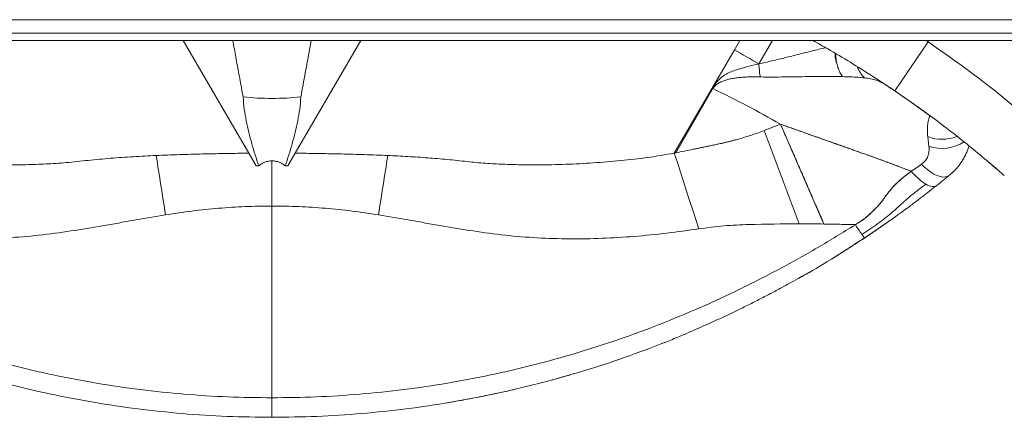
# Model space of a CAD drawing. Units: millimetres. Extents: x -17124 to -6317, y -13472 to -2830.
# Drawn here: x -10702 to -10037, y -8122 to -7853 of the extents above; entities that cross this region are included whole.
import ezdxf

# ---------------------------------------------------------------- set-up
doc = ezdxf.new("R2010")
doc.units = ezdxf.units.MM

msp = doc.modelspace()

# ---------------------------------------------------------------- linework, layer by layer
at = {"color": 7, "linetype": 'Continuous', "lineweight": 15}
for p, q in [((-9733.468, -7853.305), (-11327.705, -7853.305)), ((-11327.705, -7862.305), (-9733.468, -7862.305)), ((-9957.513, -7867.305), (-11104.087, -7867.305)), ((-10219.313, -7873.593), (-10215.654, -7867.305)), ((-10110.896, -7901.458), (-10088.453, -7868.347)), ((-10219.313, -7873.593), (-10234.414, -7899.549)), ((-10150.819, -7877.851), (-10150.812, -7876.254)), ((-10231.098, -7895.047), (-10234.414, -7899.549)), ((-10259.962, -7943.46), (-10234.414, -7899.549)), ((-10233.851, -7899.877), (-10258.891, -7943.246)), ((-10188.235, -7923.841), (-10199.186, -7928.26)), ((-10158.804, -7991.35), (-10188.235, -7923.841)), ((-10175.488, -7991.212), (-10199.186, -7928.26)), ((-10088.703, -7932.31), (-10087.889, -7938.867)), ((-10547.37, -7943.535), (-10542.396, -7952.08)), ((-10521.204, -7952.08), (-10516.23, -7943.535)), ((-10516.234, -7943.518), (-10516.381, -7943.518)), ((-10047.179, -7949.796), (-10042.986, -7953.372)), ((-10542.396, -7952.08), (-10540.705, -7952.08)), ((-10522.896, -7952.08), (-10521.204, -7952.08)), ((-10096.339, -7953.347), (-10099.79, -7955.716)), ((-10092.834, -7950.911), (-10096.339, -7953.347)), ((-10042.986, -7953.372), (-10041.434, -7954.709)), ((-10531.8, -7979.222), (-10531.8, -8108.746)), ((-10103.79, -7981.459), (-10102.963, -7980.856)), ((-10137.381, -7991.779), (-10158.804, -7991.35)), ((-10137.61, -7991.922), (-10137.381, -7991.779))]:
    msp.add_line(p, q, dxfattribs=at)
at = {"color": 8, "linetype": 'Continuous', "lineweight": 15}
for p, q in [((-10547.37, -7943.535), (-10591.746, -7867.305)), ((-10471.854, -7867.305), (-10516.23, -7943.535)), ((-10202.858, -7883.176), (-10193.694, -7867.305)), ((-10090.249, -7867.305), (-10088.453, -7868.347)), ((-10088.453, -7867.305), (-10088.453, -7868.347)), ((-10114.551, -7899.008), (-10117.096, -7897.3)), ((-10086.606, -7918.755), (-10087.318, -7918.256))]:
    msp.add_line(p, q, dxfattribs=at)
at = {"color": 7, "linetype": 'Continuous', "lineweight": 15, "flags": 128}
for points in [[(-10202.858, -7883.176), (-10204.906, -7881.983), (-10206.958, -7880.788), (-10209.011, -7879.592), (-10211.067, -7878.395), (-10213.125, -7877.196), (-10215.186, -7875.997), (-10217.248, -7874.796), (-10219.313, -7873.593)], [(-10234.414, -7899.549), (-10234.133, -7899.713), (-10233.851, -7899.877)], [(-10243.409, -7994.596), (-10245.466, -7988.258), (-10247.53, -7981.897), (-10249.597, -7975.519), (-10251.668, -7969.125), (-10253.741, -7962.719), (-10255.815, -7956.304), (-10257.889, -7949.883), (-10259.962, -7943.46)], [(-10074.094, -7958.426), (-10075.345, -7959.165), (-10076.834, -7959.56), (-10078.529, -7959.605), (-10080.394, -7959.298), (-10082.392, -7958.645), (-10084.478, -7957.66), (-10086.61, -7956.364), (-10088.743, -7954.784), (-10090.832, -7952.953), (-10092.833, -7950.91)], [(-10082.827, -7965.44), (-10083.406, -7965.79), (-10084.086, -7966.004), (-10084.862, -7966.079), (-10085.726, -7966.015), (-10086.672, -7965.812), (-10087.691, -7965.473), (-10088.774, -7964.999), (-10089.913, -7964.396)], [(-10531.8, -8108.746), (-10531.8, -8111.11), (-10531.8, -8113.367), (-10531.8, -8115.457), (-10531.8, -8117.327), (-10531.8, -8118.927), (-10531.8, -8120.217), (-10531.8, -8121.163), (-10531.8, -8121.741), (-10531.8, -8121.935)]]:
    msp.add_lwpolyline(points, dxfattribs=at)
at = {"color": 7, "linetype": 'Continuous', "lineweight": 15}
for centre, radius, start, end in [((-10109.624, -7876.496), 93.47, 185.674537, 189.556146), ((-10531.8, -8522.425), 690.174, 60.145793, 64.424446), ((-10531.8, -7712.665), 193.821, 264.219582, 275.780418), ((-10068.878, -7930.498), 39.894, 219.207927, 238.179171), ((-9871.944, -7812.95), 320.327, 213.967034, 215.365791), ((-10120.466, -7990.359), 15.004, 212.198501, 223.739238)]:
    msp.add_arc(centre, radius, start, end, dxfattribs=at)
at = {"color": 8, "linetype": 'Continuous', "lineweight": 15}
for centre, radius, start, end in [((-10117.469, -7878.206), 20.029, 200.305527, 226.003755), ((-10079.054, -7907.629), 26.5, 248.647731, 292.169121), ((-10079.158, -7912.283), 27.981, 251.818973, 302.394952)]:
    msp.add_arc(centre, radius, start, end, dxfattribs=at)
for points, knots in [([(-10551.321, -7905.5), (-10552.077, -7901.376), (-10553.551, -7893.336), (-10555.689, -7881.67), (-10557.269, -7873.054), (-10558.129, -7868.364), (-10558.323, -7867.305)], [0, 0, 0, 0, 0.3215169, 0.6267242, 0.9157138, 1, 1, 1, 1]), ([(-10505.277, -7867.305), (-10505.634, -7869.252), (-10506.96, -7876.488), (-10509.296, -7889.228), (-10511.282, -7900.061), (-10512.279, -7905.5)], [0, 0, 0, 0, 0.1549498, 0.5757385, 1, 1, 1, 1]), ([(-10118.601, -7896.45), (-10119.08, -7896.167), (-10120.584, -7895.279), (-10123.49, -7894.198), (-10127.253, -7893.162), (-10130.004, -7892.797), (-10131.382, -7892.614)], [0, 0, 0, 0, 0.13630178, 0.42787248, 0.71355604, 1, 1, 1, 1]), ([(-10090.679, -7915.652), (-10090.941, -7915.462), (-10091.508, -7915.05), (-10093.536, -7913.586), (-10095.539, -7912.142), (-10097.162, -7910.994), (-10097.492, -7910.761)], [0, 0, 0, 0, 0.2764486, 0.5974672, 0.9183379, 1, 1, 1, 1]), ([(-10094.749, -7912.714), (-10093.701, -7913.468), (-10092.108, -7914.613), (-10091.023, -7915.404), (-10090.651, -7915.675)], [0, 0, 0, 0, 0.657722, 1, 1, 1, 1]), ([(-10531.8, -7948.692), (-10531.8, -7952.936), (-10531.8, -7963.155), (-10531.8, -7973.295), (-10531.8, -7979.224)], [0, 0, 0, 0, 0.4152999, 1, 1, 1, 1])]:
    msp.add_open_spline(points, degree=3, knots=knots, dxfattribs=at)
at = {"color": 7, "linetype": 'Continuous', "lineweight": 15}
for points, knots in [([(-10110.896, -7901.458), (-10115.87, -7898.135), (-10125.801, -7891.502), (-10140.95, -7882.05), (-10154.497, -7873.946), (-10163.012, -7869.2), (-10166.412, -7867.305)], [0, 0, 0, 0, 0.2735472, 0.5462077, 0.8188123, 1, 1, 1, 1]), ([(-10088.453, -7868.347), (-10080.765, -7873.679), (-10065.392, -7884.338), (-10043.027, -7901.304), (-10028.618, -7913.234), (-10021.412, -7919.201)], [0, 0, 0, 0, 0.3334035, 0.6665965, 1, 1, 1, 1]), ([(-10167.964, -7874.684), (-10170.728, -7875.369), (-10176.273, -7876.742), (-10184.929, -7878.931), (-10193.774, -7881.151), (-10199.829, -7882.501), (-10202.858, -7883.176)], [0, 0, 0, 0, 0.2483083, 0.4981886, 0.7490434, 1, 1, 1, 1]), ([(-10157.64, -7872.242), (-10158.039, -7872.331), (-10161.344, -7873.071), (-10164.867, -7873.929), (-10167.964, -7874.684)], [0, 0, 0, 0, 0.12086, 1, 1, 1, 1]), ([(-10150.106, -7882.908), (-10150.108, -7882.902), (-10150.112, -7882.892), (-10150.119, -7882.875), (-10150.13, -7882.849), (-10150.149, -7882.803), (-10150.182, -7882.72), (-10150.241, -7882.573), (-10150.342, -7882.309), (-10150.512, -7881.836), (-10150.78, -7880.982), (-10151.143, -7879.433), (-10151.349, -7877.678), (-10151.28, -7876.413), (-10151.257, -7875.99)], [0, 0, 0, 0, 0.0025132, 0.0044926, 0.0080265, 0.0143352, 0.0255947, 0.0456821, 0.0814944, 0.1452712, 0.2586711, 0.4599998, 0.8192307, 1, 1, 1, 1]), ([(-10202.858, -7883.176), (-10205.373, -7883.742), (-10210.405, -7884.875), (-10216.587, -7886.793), (-10221.518, -7888.399), (-10225.051, -7890.076), (-10228.316, -7892.272), (-10230.171, -7894.122), (-10231.098, -7895.047)], [0, 0, 0, 0, 0.2500089, 0.5001481, 0.6251947, 0.7501253, 0.8750641, 1, 1, 1, 1]), ([(-10202.64, -7885.697), (-10202.681, -7885.274), (-10202.762, -7884.431), (-10202.826, -7883.594), (-10202.858, -7883.176)], [0, 0, 0, 0, 0.5012859, 1, 1, 1, 1]), ([(-10146.335, -7891.773), (-10146.92, -7890.841), (-10148.113, -7888.94), (-10149.461, -7885.517), (-10150.45, -7881.776), (-10150.696, -7879.159), (-10150.819, -7877.851)], [0, 0, 0, 0, 0.2409269, 0.4908626, 0.745495, 1, 1, 1, 1]), ([(-10202.64, -7885.697), (-10202.639, -7885.704), (-10202.638, -7885.718), (-10202.637, -7885.731), (-10202.636, -7885.738)], [0, 0, 0, 0, 0.4999875, 1, 1, 1, 1]), ([(-10201.797, -7892.013), (-10202.935, -7891.982), (-10205.219, -7891.92), (-10208.68, -7891.93), (-10212.165, -7892.048), (-10215.554, -7892.294), (-10218.73, -7892.671), (-10221.678, -7893.18), (-10224.454, -7893.849), (-10226.727, -7894.603), (-10228.48, -7895.365), (-10229.749, -7896.033), (-10231.149, -7896.933), (-10232.619, -7898.137), (-10233.451, -7899.312), (-10233.851, -7899.877)], [0, 0, 0, 0, 0.1003953, 0.2015403, 0.3048, 0.4071353, 0.500143, 0.5855344, 0.6692962, 0.7501645, 0.7946626, 0.8362458, 0.8751737, 0.9399221, 1, 1, 1, 1]), ([(-10164.856, -7891.692), (-10167.767, -7891.725), (-10173.625, -7891.792), (-10182.765, -7891.94), (-10192.163, -7892.08), (-10198.571, -7892.036), (-10201.797, -7892.013)], [0, 0, 0, 0, 0.2453605, 0.4937222, 0.7451314, 1, 1, 1, 1]), ([(-10146.335, -7891.773), (-10148.261, -7891.737), (-10152.151, -7891.663), (-10158.353, -7891.646), (-10162.677, -7891.677), (-10164.856, -7891.692)], [0, 0, 0, 0, 0.3272962, 0.6611442, 1, 1, 1, 1]), ([(-10131.382, -7892.614), (-10132.814, -7892.48), (-10135.741, -7892.207), (-10140.761, -7891.935), (-10144.45, -7891.828), (-10146.335, -7891.773)], [0, 0, 0, 0, 0.3192179, 0.6522647, 1, 1, 1, 1]), ([(-10097.492, -7910.761), (-10098.393, -7910.121), (-10100.503, -7908.623), (-10104.91, -7905.551), (-10109.649, -7902.286), (-10113.207, -7899.907), (-10114.551, -7899.008)], [0, 0, 0, 0, 0.2225733, 0.5209618, 0.8190762, 1, 1, 1, 1]), ([(-10036.959, -7958.605), (-10044.873, -7951.832), (-10060.683, -7938.303), (-10085.359, -7919.234), (-10102.393, -7907.377), (-10110.896, -7901.458)], [0, 0, 0, 0, 0.3341697, 0.6675978, 1, 1, 1, 1]), ([(-10540.705, -7952.08), (-10541.543, -7949.602), (-10543.224, -7944.637), (-10545.475, -7937.088), (-10547.5, -7929.43), (-10549.217, -7921.634), (-10550.652, -7913.639), (-10551.096, -7908.242), (-10551.321, -7905.5)], [0, 0, 0, 0, 0.1625344, 0.3258121, 0.4902043, 0.6563366, 0.8253556, 1, 1, 1, 1]), ([(-10512.279, -7905.5), (-10512.505, -7908.242), (-10512.948, -7913.639), (-10514.383, -7921.634), (-10516.101, -7929.43), (-10518.125, -7937.088), (-10520.376, -7944.637), (-10522.057, -7949.602), (-10522.896, -7952.08)], [0, 0, 0, 0, 0.1746444, 0.3436634, 0.5097957, 0.6741879, 0.8374656, 1, 1, 1, 1]), ([(-10090.651, -7915.675), (-10090.275, -7915.947), (-10089.116, -7916.789), (-10087.889, -7917.691), (-10086.931, -7918.395), (-10086.666, -7918.591), (-10087.063, -7918.298), (-10088.076, -7917.552), (-10089.311, -7916.65), (-10089.928, -7916.199)], [0, 0, 0, 0, 0.0740169, 0.2283429, 0.3826749, 0.5370097, 0.6913443, 0.8456754, 1, 1, 1, 1]), ([(-10158.804, -7991.35), (-10159.466, -7989.832), (-10160.828, -7986.709), (-10162.878, -7982.006), (-10164.974, -7977.197), (-10167.062, -7972.408), (-10169.164, -7967.588), (-10171.257, -7962.787), (-10174.025, -7956.435), (-10177.508, -7948.449), (-10180.597, -7941.361), (-10182.59, -7936.789), (-10183.488, -7934.731), (-10184.429, -7932.572), (-10185.402, -7930.34), (-10186.366, -7928.13), (-10187.298, -7925.99), (-10187.919, -7924.565), (-10188.235, -7923.841)], [0, 0, 0, 0, 0.0687985, 0.1415171, 0.2120147, 0.2847862, 0.3558749, 0.4270631, 0.4983762, 0.6377566, 0.7802897, 0.8108533, 0.8391112, 0.8709102, 0.9058821, 0.9373401, 0.968126, 1, 1, 1, 1]), ([(-10188.235, -7923.841), (-10186.89, -7924.325), (-10184.022, -7925.358), (-10179.808, -7926.868), (-10175.579, -7928.378), (-10171.487, -7929.835), (-10167.38, -7931.293), (-10162.821, -7932.908), (-10157.87, -7934.657), (-10153.823, -7936.085), (-10151.122, -7937.038), (-10149.718, -7937.533), (-10148.278, -7938.041), (-10146.803, -7938.561), (-10145.291, -7939.095), (-10143.463, -7939.741), (-10141.014, -7940.606), (-10137.639, -7941.801), (-10133.628, -7943.227), (-10129.477, -7944.709), (-10125.733, -7946.054), (-10122.225, -7947.321), (-10118.653, -7948.621), (-10114.897, -7950), (-10111.057, -7951.425), (-10107.331, -7952.824), (-10103.548, -7954.261), (-10101.065, -7955.223), (-10099.79, -7955.717)], [0, 0, 0, 0, 0.045561, 0.0971002, 0.1426111, 0.1886203, 0.2354727, 0.2814597, 0.3427244, 0.4028097, 0.4182175, 0.4340315, 0.4502519, 0.466879, 0.4839128, 0.5013535, 0.5287006, 0.5667571, 0.6155343, 0.6644979, 0.707404, 0.7425464, 0.7836201, 0.8288516, 0.8704353, 0.9146385, 0.9561979, 1, 1, 1, 1]), ([(-10188.235, -7923.841), (-10183.367, -7925.589), (-10173.633, -7929.083), (-10158.94, -7934.282), (-10144.244, -7939.459), (-10129.444, -7944.707), (-10114.614, -7950.054), (-10104.738, -7953.827), (-10099.79, -7955.716)], [0, 0, 0, 0, 0.1647726, 0.3295062, 0.4965686, 0.6613868, 0.8303852, 1, 1, 1, 1]), ([(-10087.318, -7918.256), (-10087.383, -7918.441), (-10087.513, -7918.807), (-10087.925, -7920.131), (-10088.355, -7921.881), (-10088.716, -7923.971), (-10088.942, -7926.301), (-10089.011, -7929.049), (-10088.806, -7931.217), (-10088.703, -7932.31)], [0, 0, 0, 0, 0.1683453, 0.3342711, 0.4945997, 0.6190328, 0.7443182, 0.8710325, 1, 1, 1, 1]), ([(-10199.186, -7928.26), (-10202.218, -7929.356), (-10208.276, -7931.548), (-10215.149, -7933.589), (-10219.652, -7934.806), (-10221.752, -7935.349), (-10223.858, -7935.872), (-10225.97, -7936.373), (-10227.952, -7936.823), (-10230.052, -7937.277), (-10232.292, -7937.757), (-10234.785, -7938.288), (-10237.283, -7938.817), (-10239.76, -7939.338), (-10242.238, -7939.856), (-10244.716, -7940.37), (-10250.265, -7941.515), (-10254.992, -7942.464), (-10258.892, -7943.247)], [0, 0, 0, 0, 0.1568716, 0.3135428, 0.3487226, 0.3839123, 0.4191158, 0.4543368, 0.4895788, 0.5180548, 0.5589082, 0.6010609, 0.642127, 0.6831979, 0.724265, 0.7653302, 0.8063974, 1, 1, 1, 1]), ([(-10610.059, -7945.06), (-10615.218, -7945.306), (-10625.485, -7945.795), (-10640.806, -7946.912), (-10655.918, -7948.242), (-10670.471, -7949.937), (-10684.514, -7950.861), (-10698.086, -7951.318), (-10713.319, -7951.446), (-10730.261, -7951.087), (-10748.888, -7950.132), (-10767.372, -7948.624), (-10785.658, -7946.63), (-10797.673, -7944.512), (-10803.638, -7943.46)], [0, 0, 0, 0, 0.0797688, 0.1587366, 0.2372456, 0.3140745, 0.3849935, 0.4545525, 0.5237822, 0.6202081, 0.716172, 0.8116932, 0.9065103, 1, 1, 1, 1]), ([(-10547.366, -7943.518), (-10550.845, -7943.541), (-10557.804, -7943.587), (-10568.259, -7943.787), (-10580.457, -7944.049), (-10594.394, -7944.447), (-10604.839, -7944.856), (-10610.059, -7945.06)], [0, 0, 0, 0, 0.166581, 0.3332438, 0.499938, 0.7501064, 1, 1, 1, 1]), ([(-10453.541, -7945.06), (-10458.761, -7944.856), (-10469.206, -7944.447), (-10483.144, -7944.049), (-10495.341, -7943.787), (-10505.796, -7943.587), (-10512.755, -7943.541), (-10516.234, -7943.518)], [0, 0, 0, 0, 0.2498936, 0.500062, 0.6667562, 0.833419, 1, 1, 1, 1]), ([(-10259.962, -7943.46), (-10265.927, -7944.512), (-10277.942, -7946.63), (-10296.228, -7948.624), (-10314.712, -7950.132), (-10333.339, -7951.088), (-10349.72, -7951.432), (-10363.824, -7951.342), (-10375.633, -7950.982), (-10387.714, -7950.381), (-10400.256, -7949.126), (-10413.275, -7947.71), (-10426.608, -7946.625), (-10440.029, -7945.693), (-10449.024, -7945.272), (-10453.541, -7945.06)], [0, 0, 0, 0, 0.0934892, 0.1883058, 0.2838265, 0.3797898, 0.4762152, 0.5367735, 0.5975825, 0.6586691, 0.7235481, 0.7922249, 0.860942, 0.9301541, 1, 1, 1, 1]), ([(-10258.891, -7943.247), (-10259.07, -7943.283), (-10259.427, -7943.354), (-10259.784, -7943.425), (-10259.962, -7943.46)], [0, 0, 0, 0, 0.4999992, 1, 1, 1, 1]), ([(-10087.889, -7938.867), (-10087.817, -7940.03), (-10087.674, -7942.319), (-10088.5, -7945.593), (-10090.091, -7948.613), (-10091.919, -7950.144), (-10092.833, -7950.91)], [0, 0, 0, 0, 0.258219, 0.5086363, 0.754248, 1, 1, 1, 1]), ([(-10060.826, -7938.523), (-10060.857, -7938.645), (-10061.125, -7939.678), (-10061.818, -7941.574), (-10062.939, -7944.263), (-10064.297, -7946.897), (-10065.847, -7949.432), (-10067.9, -7952.282), (-10070.555, -7955.37), (-10072.925, -7957.417), (-10074.094, -7958.426)], [0, 0, 0, 0, 0.0158231, 0.1341661, 0.2524487, 0.380001, 0.5026448, 0.6204001, 0.8129544, 1, 1, 1, 1]), ([(-10540.705, -7952.08), (-10540.077, -7951.576), (-10538.821, -7950.57), (-10536.617, -7949.519), (-10534.258, -7948.821), (-10532.619, -7948.735), (-10531.8, -7948.691)], [0, 0, 0, 0, 0.2500604, 0.500144, 0.7501666, 1, 1, 1, 1]), ([(-10531.8, -7948.691), (-10530.981, -7948.735), (-10529.342, -7948.821), (-10526.983, -7949.519), (-10524.779, -7950.57), (-10523.523, -7951.576), (-10522.896, -7952.08)], [0, 0, 0, 0, 0.2498334, 0.499856, 0.7499396, 1, 1, 1, 1]), ([(-10459.877, -7985.214), (-10458.815, -7978.542), (-10456.692, -7965.196), (-10454.592, -7951.773), (-10453.541, -7945.06)], [0, 0, 0, 0, 0.4999472, 1, 1, 1, 1]), ([(-10099.79, -7955.716), (-10101.741, -7957.124), (-10105.644, -7959.938), (-10110.867, -7964.856), (-10115.639, -7970.197), (-10119.657, -7976.188), (-10124.72, -7981.917), (-10130.645, -7987.277), (-10135.136, -7990.278), (-10137.381, -7991.779)], [0, 0, 0, 0, 0.1400408, 0.2800824, 0.4201236, 0.5601908, 0.7067939, 0.8533971, 1, 1, 1, 1]), ([(-10099.79, -7955.717), (-10100.969, -7956.547), (-10103.331, -7958.211), (-10106.654, -7960.953), (-10109.808, -7963.873), (-10112.757, -7966.97), (-10115.529, -7970.232), (-10118.014, -7973.676), (-10120.536, -7977.138), (-10123.421, -7980.427), (-10127.075, -7984.077), (-10131.658, -7987.995), (-10135.469, -7990.515), (-10137.381, -7991.779)], [0, 0, 0, 0, 0.083877, 0.1681136, 0.2517387, 0.3356159, 0.4193646, 0.5032628, 0.5866568, 0.6693934, 0.7519334, 0.8755602, 1, 1, 1, 1]), ([(-10078.438, -7961.928), (-10079.159, -7962.509), (-10080.603, -7963.671), (-10082.086, -7964.85), (-10082.827, -7965.44)], [0, 0, 0, 0, 0.4998193, 1, 1, 1, 1]), ([(-10074.096, -7958.427), (-10074.809, -7959.002), (-10076.234, -7960.152), (-10077.703, -7961.336), (-10078.438, -7961.928)], [0, 0, 0, 0, 0.4999999, 1, 1, 1, 1]), ([(-10089.913, -7964.396), (-10091.934, -7965.891), (-10095.979, -7968.883), (-10101.712, -7973.55), (-10107.172, -7978.312), (-10112.175, -7983.069), (-10117.36, -7987.335), (-10122.44, -7991.139), (-10127.722, -7994.825), (-10131.349, -7997.177), (-10133.162, -7998.353)], [0, 0, 0, 0, 0.1399212, 0.2799461, 0.4176093, 0.5543089, 0.6635354, 0.7753838, 0.8876593, 1, 1, 1, 1]), ([(-10082.827, -7965.44), (-10084.718, -7966.931), (-10088.498, -7969.914), (-10094.243, -7974.328), (-10099.479, -7978.289), (-10103.008, -7980.881), (-10104.52, -7981.991)], [0, 0, 0, 0, 0.2667679, 0.533539, 0.8002929, 1, 1, 1, 1]), ([(-10531.8, -7979.224), (-10537.821, -7979.295), (-10549.867, -7979.438), (-10567.903, -7980.617), (-10585.881, -7982.438), (-10597.777, -7984.289), (-10603.723, -7985.214)], [0, 0, 0, 0, 0.2499689, 0.5000645, 0.7501429, 1, 1, 1, 1]), ([(-10459.877, -7985.214), (-10465.823, -7984.289), (-10477.72, -7982.438), (-10495.698, -7980.617), (-10513.733, -7979.438), (-10525.779, -7979.295), (-10531.8, -7979.224)], [0, 0, 0, 0, 0.2498571, 0.4999355, 0.7500311, 1, 1, 1, 1]), ([(-10131.306, -8000.732), (-10126.515, -7997.497), (-10119.33, -7992.645), (-10110.152, -7986.12), (-10105.819, -7982.945), (-10103.79, -7981.459)], [0, 0, 0, 0, 0.5156541, 0.7731955, 1, 1, 1, 1]), ([(-10603.723, -7985.214), (-10610.801, -7986.421), (-10624.986, -7988.839), (-10646.304, -7992.492), (-10667.699, -7996.203), (-10689.303, -7999.112), (-10711.091, -8000.854), (-10732.972, -8001.539), (-10754.881, -8001.18), (-10776.751, -7999.84), (-10798.537, -7997.665), (-10812.978, -7995.618), (-10820.192, -7994.596)], [0, 0, 0, 0, 0.09881309, 0.19802198, 0.29768389, 0.39769703, 0.49794078, 0.59834952, 0.69884703, 0.79934871, 0.89976185, 1, 1, 1, 1]), ([(-10243.409, -7994.596), (-10250.623, -7995.618), (-10265.063, -7997.665), (-10286.849, -7999.84), (-10308.719, -8001.18), (-10330.628, -8001.539), (-10352.51, -8000.854), (-10374.297, -7999.112), (-10395.901, -7996.203), (-10417.297, -7992.492), (-10438.615, -7988.839), (-10452.799, -7986.421), (-10459.877, -7985.214)], [0, 0, 0, 0, 0.1002382, 0.2006513, 0.301153, 0.4016505, 0.5020592, 0.602303, 0.7023161, 0.801978, 0.9011869, 1, 1, 1, 1]), ([(-10531.8, -8108.746), (-10541.722, -8108.626), (-10561.566, -8108.387), (-10591.28, -8106.457), (-10620.891, -8103.381), (-10650.349, -8099.051), (-10679.602, -8093.507), (-10708.602, -8086.753), (-10737.298, -8078.804), (-10765.643, -8069.678), (-10793.592, -8059.398), (-10821.099, -8047.988), (-10848.127, -8035.488), (-10874.632, -8021.929), (-10900.625, -8007.44), (-10917.538, -7997.093), (-10925.99, -7991.922)], [0, 0, 0, 0, 0.0714274, 0.1428555, 0.2142846, 0.2857154, 0.3571484, 0.4285842, 0.5000233, 0.571466, 0.6429121, 0.7143607, 0.785809, 0.8572496, 0.9286637, 1, 1, 1, 1]), ([(-10137.61, -7991.922), (-10146.062, -7997.093), (-10162.975, -8007.44), (-10188.968, -8021.929), (-10215.473, -8035.488), (-10242.501, -8047.988), (-10270.009, -8059.398), (-10297.957, -8069.678), (-10326.302, -8078.804), (-10354.999, -8086.753), (-10383.998, -8093.507), (-10413.251, -8099.051), (-10442.709, -8103.381), (-10472.32, -8106.457), (-10502.034, -8108.387), (-10521.878, -8108.626), (-10531.8, -8108.746)], [0, 0, 0, 0, 0.0713363, 0.1427504, 0.214191, 0.2856393, 0.3570879, 0.428534, 0.4999767, 0.5714158, 0.6428516, 0.7142846, 0.7857154, 0.8571445, 0.9285726, 1, 1, 1, 1]), ([(-10175.488, -7991.212), (-10186.819, -7991.279), (-10203.815, -7991.38), (-10226.514, -7992.362), (-10237.777, -7993.851), (-10243.409, -7994.596)], [0, 0, 0, 0, 0.5000313, 0.7500154, 1, 1, 1, 1]), ([(-10158.804, -7991.35), (-10161.698, -7991.295), (-10167.254, -7991.19), (-10172.821, -7991.205), (-10175.488, -7991.212)], [0, 0, 0, 0, 0.5208056, 1, 1, 1, 1]), ([(-10137.381, -7991.779), (-10140.932, -7991.705), (-10148.06, -7991.556), (-10155.215, -7991.419), (-10158.804, -7991.35)], [0, 0, 0, 0, 0.4982267, 1, 1, 1, 1]), ([(-10117.836, -7991.531), (-10118.07, -7991.696), (-10120.407, -7993.346), (-10124.892, -7996.424), (-10129.168, -7999.296), (-10131.306, -8000.732)], [0, 0, 0, 0, 0.0527447, 0.5263728, 1, 1, 1, 1]), ([(-10131.306, -8000.732), (-10139.768, -8006.261), (-10154.518, -8015.899), (-10169.847, -8024.591), (-10176.382, -8028.297)], [0, 0, 0, 0, 0.57366224, 1, 1, 1, 1]), ([(-10152.197, -8014.138), (-10151.893, -8013.947), (-10151.159, -8013.486), (-10149.723, -8012.559), (-10147.841, -8011.344), (-10145.127, -8009.586), (-10141.464, -8007.207), (-10136.73, -8004.114), (-10133.305, -8001.844), (-10131.452, -8000.616)], [0, 0, 0, 0, 0.0490854, 0.1185191, 0.2095172, 0.3226091, 0.5082186, 0.7339489, 1, 1, 1, 1]), ([(-10266.903, -8071.606), (-10263.828, -8070.36), (-10257.368, -8067.743), (-10247.206, -8063.333), (-10236.285, -8058.521), (-10225.004, -8053.355), (-10214.797, -8048.455), (-10205.783, -8043.966), (-10197.926, -8039.931), (-10190.243, -8035.865), (-10183.037, -8031.947), (-10176.604, -8028.422), (-10171.161, -8025.425), (-10167.961, -8023.587), (-10166.515, -8022.757)], [0, 0, 0, 0, 0.0899038, 0.1888487, 0.2971429, 0.409502, 0.5210903, 0.6003246, 0.6791651, 0.7576115, 0.8331171, 0.8987292, 0.9542527, 1, 1, 1, 1]), ([(-10531.8, -8121.935), (-10541.908, -8121.813), (-10562.124, -8121.568), (-10592.394, -8119.587), (-10622.557, -8116.429), (-10652.56, -8111.983), (-10682.35, -8106.288), (-10711.875, -8099.346), (-10741.083, -8091.172), (-10769.922, -8081.78), (-10798.339, -8071.181), (-10826.297, -8059.417), (-10853.696, -8046.422), (-10875.357, -8035.277), (-10887.642, -8028.077), (-10891.207, -8025.988)], [0, 0, 0, 0, 0.08058785, 0.16117571, 0.24176356, 0.32235141, 0.40293926, 0.4835271, 0.56411495, 0.64470278, 0.72529061, 0.80587841, 0.88646618, 0.96705387, 1, 1, 1, 1]), ([(-10265.938, -8071.21), (-10275.178, -8074.748), (-10293.86, -8081.9), (-10322.523, -8091.157), (-10351.723, -8099.35), (-10381.25, -8106.287), (-10411.04, -8111.983), (-10441.044, -8116.428), (-10471.207, -8119.587), (-10501.477, -8121.568), (-10521.692, -8121.813), (-10531.8, -8121.935)], [0, 0, 0, 0, 0.1090203, 0.2203927, 0.3317652, 0.4431376, 0.5545101, 0.6658826, 0.7772551, 0.8886275, 1, 1, 1, 1]), ([(-10342.982, -8096.818), (-10341.506, -8096.406), (-10338.698, -8095.623), (-10334.59, -8094.427), (-10330.8, -8093.378), (-10328.502, -8092.723), (-10327.393, -8092.408)], [0, 0, 0, 0, 0.2866346, 0.5452028, 0.7807774, 1, 1, 1, 1]), ([(-10414.125, -8112.285), (-10409.739, -8111.528), (-10401.305, -8110.072), (-10389.169, -8107.674), (-10378.027, -8105.382), (-10370.992, -8103.791), (-10367.631, -8103.03)], [0, 0, 0, 0, 0.2820107, 0.5422322, 0.7812947, 1, 1, 1, 1])]:
    msp.add_open_spline(points, degree=3, knots=knots, dxfattribs=at)
msp.add_open_spline([(-10603.723, -7985.214), (-10604.785, -7978.541), (-10606.909, -7965.195), (-10609.009, -7951.772), (-10610.059, -7945.06)], degree=3, dxfattribs=at)

doc.saveas('drawing.dxf')
